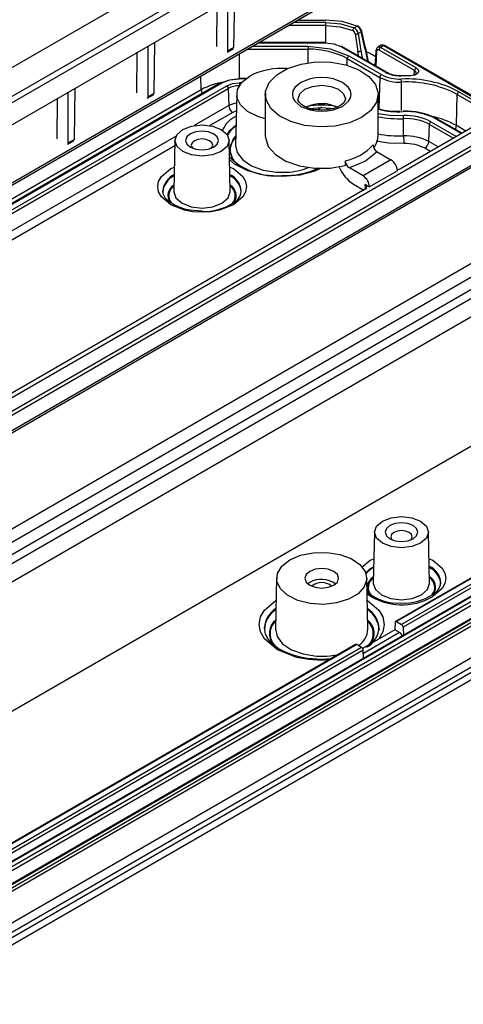
# Model space of a CAD drawing. Units: millimetres. Extents: x 5 to 292, y 5 to 205.
# Drawn here: x 240 to 260, y 103 to 146 of the extents above; entities that cross this region are included whole.
import ezdxf

# ---------------------------------------------------------------- set-up
doc = ezdxf.new("R2010")
doc.units = ezdxf.units.MM

msp = doc.modelspace()

# ---------------------------------------------------------------- linework, layer by layer
at = {"color": 7, "linetype": 'Continuous', "lineweight": 25}
for p, q in [((234.8498, 141.2923), (276.3247, 165.2352)), ((276.9438, 164.0308), (235.2141, 139.9407)), ((276.805, 164.2249), (235.3302, 140.282)), ((234.8173, 138.7408), (276.547, 162.8309)), ((233.8334, 135.5032), (274.4794, 158.9677)), ((274.5311, 159.0786), (233.8851, 135.6142)), ((233.3425, 125.8059), (273.9885, 149.2703)), ((273.8247, 149.3649), (256.9488, 139.6226)), ((274.5188, 148.9641), (233.8728, 125.4997)), ((274.6826, 148.8696), (234.0366, 125.4051)), ((233.9638, 124.6088), (274.6098, 148.0732)), ((274.6614, 148.1806), (234.0154, 124.7162)), ((249.2531, 147.0744), (249.2531, 144.8208)), ((249.5372, 144.9848), (249.5715, 147.2582)), ((248.7758, 145.0162), (248.7895, 146.8068)), ((253.5885, 146.1705), (253.5885, 146.2088)), ((253.609, 145.9485), (253.609, 146.085)), ((254.9947, 145.9244), (254.8644, 145.8492)), ((255.1822, 145.675), (255.0464, 145.5967)), ((255.1776, 145.7437), (255.3532, 144.9606)), ((255.3515, 144.8954), (255.1822, 145.675)), ((254.9133, 145.5769), (255.0273, 144.8096)), ((255.0464, 145.5967), (255.1669, 144.8259)), ((245.7176, 145.0334), (245.7176, 142.7798)), ((246.0016, 142.9438), (246.036, 145.2172)), ((249.231, 144.775), (249.5178, 144.9405)), ((249.5372, 144.9848), (249.2531, 144.8208)), ((253.5988, 145.2027), (250.6351, 145.2027)), ((252.8325, 145.0374), (252.8325, 144.9009)), ((253.5988, 145.2027), (253.5988, 145.1843)), ((254.2713, 145.0235), (256.2535, 143.8792)), ((256.3035, 143.8842), (254.3213, 145.0285)), ((255.5035, 144.346), (255.3787, 144.946)), ((255.8292, 144.8489), (255.8247, 144.7752)), ((256.0609, 145.0788), (255.9089, 144.9911)), ((257.5427, 143.9526), (255.9678, 144.8618)), ((256.1813, 145.0639), (256.0384, 144.9814)), ((257.6133, 144.0722), (256.0384, 144.9814)), ((261.3071, 142.1386), (256.2298, 145.0697)), ((233.8706, 120.3028), (275.6003, 144.3928)), ((245.2403, 142.9751), (245.254, 144.7658)), ((254.5626, 144.4872), (256.0029, 143.6557)), ((254.6332, 144.6068), (256.0736, 143.7753)), ((255.7202, 144.6351), (255.813, 144.5815)), ((255.8247, 144.7752), (255.7888, 144.1813)), ((276.1306, 144.0867), (234.4009, 119.9966)), ((234.8605, 119.7313), (276.5902, 143.8213)), ((276.9438, 143.6172), (235.2141, 119.5272)), ((250.0861, 143.6102), (249.7794, 143.6102)), ((256.0029, 143.6557), (255.9619, 142.2748)), ((257.3459, 143.7278), (256.9392, 143.728)), ((248.9491, 143.4103), (232.1616, 133.7191)), ((232.2116, 133.7141), (248.9991, 143.4053)), ((232.4286, 133.5889), (249.2161, 143.2801)), ((277.4741, 143.1069), (235.7444, 119.0169)), ((242.4661, 140.9028), (242.5005, 143.1762)), ((249.2868, 143.1605), (249.3093, 142.4026)), ((241.7047, 140.9341), (241.7184, 142.7248)), ((242.182, 142.9924), (242.182, 140.7388)), ((245.6955, 142.734), (245.9823, 142.8995)), ((246.0016, 142.9438), (245.7176, 142.7798)), ((249.6597, 142.9117), (249.6112, 140.643)), ((250.9273, 142.901), (250.9273, 141.0638)), ((255.9273, 141.0638), (255.9273, 142.901)), ((259.3943, 141.5179), (259.4353, 142.8989)), ((253.4273, 142.3168), (253.9604, 142.2749)), ((253.6743, 142.2126), (253.6725, 142.2975)), ((257.0581, 141.0606), (257.0563, 141.8238)), ((259.647, 141.1803), (258.5355, 141.8219)), ((258.1753, 140.8143), (258.1979, 141.5721)), ((242.4661, 140.9028), (242.182, 140.7388)), ((242.1599, 140.6929), (242.4467, 140.8585)), ((246.9241, 140.865), (246.8756, 138.5963)), ((249.3724, 138.5963), (249.3239, 140.865)), ((256.4979, 140.0055), (255.2604, 139.2911)), ((255.8895, 140.3567), (256.4979, 140.0055)), ((254.4645, 139.9547), (254.4645, 139.7506)), ((255.2604, 139.2911), (254.652, 139.6424)), ((256.7807, 139.5156), (255.5433, 138.8012)), ((255.3578, 138.7042), (233.1787, 125.9004)), ((254.8376, 138.9228), (255.2871, 138.6633)), ((255.3577, 138.9083), (255.5433, 138.8012)), ((235.7444, 113.3011), (277.4741, 137.3912)), ((275.4949, 129.3476), (233.7652, 105.2576)), ((233.8359, 105.138), (275.5656, 129.228)), ((274.7232, 129.1436), (234.0772, 105.6792)), ((274.7732, 129.1387), (234.1271, 105.6743)), ((273.4857, 129.2456), (256.6983, 119.5544)), ((273.5357, 129.2406), (256.7482, 119.5494)), ((273.7527, 129.1154), (256.9652, 119.4242)), ((276.2434, 129.0325), (234.5507, 104.9639)), ((234.6113, 104.965), (276.3554, 129.0634)), ((276.4714, 128.9796), (234.7563, 104.898)), ((276.5421, 128.86), (234.827, 104.7784)), ((273.8234, 128.9958), (257.0359, 119.3046)), ((276.5902, 127.4905), (234.8606, 103.4005)), ((276.9438, 127.2864), (235.2141, 103.1964)), ((276.805, 126.9582), (235.3302, 103.0153)), ((235.1221, 102.5966), (276.6012, 126.542)), ((255.7629, 123.5163), (255.7144, 121.2476)), ((258.2112, 121.2476), (258.1627, 123.5163)), ((251.4274, 121.481), (251.3789, 119.2123)), ((252.8969, 121.283), (252.8089, 121.2218)), ((255.4756, 119.2123), (255.4271, 121.481)), ((256.6776, 119.5114), (256.6676, 119.1877)), ((256.7482, 119.5494), (256.9652, 119.4242)), ((250.8877, 119.2268), (250.8884, 119.2851)), ((256.6676, 119.1877), (255.2396, 118.3633)), ((255.9669, 119.2268), (255.9614, 119.1471)), ((256.8752, 119.0679), (256.6676, 119.1877)), ((257.0359, 119.3046), (257.0468, 118.9393)), ((254.9305, 118.5339), (232.8397, 105.7812)), ((254.9805, 118.5289), (232.8897, 105.7762)), ((255.1975, 118.4037), (233.1067, 105.6509)), ((255.2681, 118.2841), (233.1774, 105.5313)), ((255.1975, 118.4037), (254.9805, 118.5289)), ((255.279, 117.9188), (255.2681, 118.2841))]:
    msp.add_line(p, q, dxfattribs=at)
at = {"color": 1, "linetype": 'Continuous', "lineweight": 25}
for p, q in [((252.3482, 146.1916), (253.5885, 146.1916)), ((253.609, 145.9485), (251.9271, 145.9485)), ((253.609, 146.085), (252.1635, 146.085)), ((253.6034, 145.1838), (253.609, 145.9485)), ((250.1124, 144.9009), (252.8325, 144.9009)), ((250.3488, 145.0374), (252.8325, 145.0374)), ((250.6033, 145.1843), (253.5988, 145.1843)), ((252.8325, 144.3028), (252.8325, 144.9009)), ((255.0273, 144.8096), (255.0228, 144.6235)), ((255.0579, 144.6033), (255.0273, 144.8096)), ((255.1669, 144.8259), (255.2132, 144.5136)), ((255.3515, 144.8954), (255.4606, 144.3708)), ((255.8582, 144.8027), (255.8195, 144.1636)), ((256.1813, 145.0639), (261.2778, 142.1217)), ((249.7794, 143.6102), (249.7794, 144.7087)), ((254.5537, 144.1894), (254.5626, 144.4872)), ((257.5194, 143.7424), (257.5427, 143.9526)), ((248.0904, 143.1063), (248.072, 143.7231)), ((249.7794, 143.6102), (249.7794, 143.5919)), ((250.0617, 143.5919), (249.7794, 143.5919)), ((248.0904, 143.1063), (225.1919, 129.8872)), ((232.5818, 133.5169), (249.2868, 143.1605)), ((249.8715, 143.4148), (249.7794, 143.4148)), ((249.7794, 143.4148), (249.7794, 143.2912)), ((256.9619, 142.1844), (256.9589, 143.4449)), ((259.4353, 142.8989), (261.0297, 141.9785)), ((259.506, 143.0185), (261.1686, 142.0587)), ((249.3093, 142.4026), (247.7809, 141.5203)), ((249.486, 142.1036), (248.4736, 141.5192)), ((258.4855, 141.817), (259.6177, 141.1634)), ((258.1979, 141.5721), (259.2618, 140.9579)), ((258.2685, 141.6917), (259.4007, 141.0381)), ((259.8131, 141.2761), (259.3943, 141.5179)), ((246.974, 141.0545), (237.1743, 135.3972)), ((246.9189, 140.6216), (237.867, 135.3961)), ((258.2469, 140.372), (257.9987, 140.5153)), ((258.5942, 140.5725), (258.1753, 140.8143)), ((255.3637, 138.7077), (255.3577, 138.9083)), ((256.8752, 119.0679), (255.2723, 118.1426))]:
    msp.add_line(p, q, dxfattribs=at)
at = {"color": 7, "linetype": 'Continuous', "lineweight": 25, "flags": 128}
for points in [[(254.9947, 145.9244), (254.3284, 146.1225), (253.5885, 146.1916)], [(253.609, 146.085), (254.2688, 146.0241), (254.8644, 145.8492)], [(253.609, 145.9485), (254.2407, 145.8905), (254.8056, 145.7238)], [(254.9947, 145.9244), (255.0169, 145.9357), (255.0359, 145.9337), (255.0489, 145.9184), (255.054, 145.8921)], [(255.1822, 145.675), (255.2059, 145.6976), (255.2104, 145.7199), (255.1995, 145.7342), (255.1776, 145.7437)], [(252.8325, 145.0374), (253.8071, 144.9255), (254.6332, 144.6068)], [(253.5988, 145.1843), (253.9628, 145.1425), (254.2713, 145.0235)], [(255.3532, 144.9606), (255.3739, 144.949), (255.3809, 144.9325), (255.373, 144.9137), (255.3515, 144.8954)], [(255.8582, 144.8027), (255.8366, 144.8223), (255.829, 144.8447), (255.8366, 144.8664), (255.8582, 144.8843)], [(255.9678, 144.8618), (255.9278, 144.8759), (255.8931, 144.8693), (255.868, 144.8424), (255.8582, 144.8027)], [(256.252, 145.0259), (256.2459, 145.0527), (256.2305, 145.0693), (256.2078, 145.0732), (256.1813, 145.0639)], [(255.411, 144.7907), (255.502, 144.7492), (255.7202, 144.6351)], [(255.195, 141.8805), (254.6525, 141.643), (254.0192, 141.4988), (253.3419, 141.4586), (252.671, 141.5254), (252.0561, 141.6942), (251.543, 141.9525), (251.1696, 142.2811), (250.9636, 142.6558), (250.9404, 143.0486), (251.1016, 143.4304), (251.4353, 143.773), (251.9167, 144.0509), (252.5101, 144.2436), (253.1716, 144.3366), (253.852, 144.3232), (254.501, 144.2043), (255.0703, 143.9887), (255.5177, 143.6925), (255.8101, 143.3376), (255.9258, 142.9502), (255.8562, 142.5593), (255.6064, 142.1936), (255.195, 141.8805)], [(257.6133, 144.0722), (257.6754, 144.0234), (257.7102, 143.9661), (257.7136, 143.9054), (257.6856, 143.8468), (257.6292, 143.7957), (257.5477, 143.7568), (257.4504, 143.7335), (257.3459, 143.7278)], [(248.9991, 143.4053), (249.3571, 143.5434), (249.7794, 143.5919)], [(250.9273, 141.8231), (250.5954, 141.9199), (250.1436, 142.1444), (249.8264, 142.4358), (249.6721, 142.7682), (249.6944, 143.1121), (249.8913, 143.437), (250.2453, 143.7139)], [(254.3465, 142.3703), (254.6203, 142.6029), (254.7005, 142.7487), (254.7273, 142.901), (254.7006, 143.0531), (254.6203, 143.199), (254.3465, 143.4316), (253.9436, 143.5897), (253.6911, 143.636), (253.4273, 143.6514), (253.1637, 143.636), (252.9109, 143.5897), (252.508, 143.4316), (252.2342, 143.199), (252.154, 143.0533), (252.1273, 142.901), (252.154, 142.7488), (252.2342, 142.6029), (252.508, 142.3703), (252.9109, 142.2122), (253.1634, 142.1659), (253.4273, 142.1505), (253.6908, 142.1659), (253.9436, 142.2122), (254.3465, 142.3703)], [(256.9392, 143.728), (256.9382, 143.7375), (256.9371, 143.7437), (256.9362, 143.7462), (256.9353, 143.7451), (256.9347, 143.7404), (256.9341, 143.7322), (256.9338, 143.7209), (256.9337, 143.7068)], [(257.3459, 143.7278), (257.3481, 143.7435), (257.3499, 143.7449), (257.3512, 143.732), (257.3517, 143.7066)], [(257.6094, 143.8268), (257.6148, 143.8381), (257.6123, 143.8804)], [(249.2161, 143.2801), (249.4745, 143.3797), (249.7794, 143.4148)], [(250.9341, 143.0074), (250.9095, 142.8975), (250.9273, 142.8038)], [(253.4273, 142.1964), (253.0316, 142.2368), (252.8904, 142.2732), (252.6952, 142.3496), (252.5454, 142.4404), (252.4426, 142.5379), (252.3888, 142.6312), (252.3836, 142.6964)], [(254.4711, 142.6963), (254.4739, 142.6614), (254.4049, 142.5293), (254.2619, 142.4073), (254.0882, 142.3175), (253.9034, 142.2559), (253.6625, 142.2103), (253.4273, 142.1964)], [(252.8957, 142.2731), (253.0486, 142.297), (253.4273, 142.3168)], [(253.4123, 142.3415), (253.2687, 142.2119), (253.2573, 142.2031)], [(257.0302, 142.1552), (257.0306, 142.1553), (257.0316, 142.1528), (257.0326, 142.1466), (257.0337, 142.1371)], [(247.2754, 141.3463), (247.6647, 141.4965), (248.124, 141.5492), (248.5832, 141.4965), (248.9725, 141.3463), (249.2326, 141.1216), (249.324, 140.8565), (249.2326, 140.5914), (248.9725, 140.3666), (248.5832, 140.2165), (248.124, 140.1637), (247.6647, 140.2165), (247.2754, 140.3666), (247.0153, 140.5914), (246.924, 140.8565), (247.0153, 141.1216), (247.2754, 141.3463)], [(248.6366, 140.5605), (248.7938, 140.6963), (248.849, 140.8565), (248.7938, 141.0166), (248.6366, 141.1524), (248.4014, 141.2431), (248.124, 141.275), (247.8465, 141.2431), (247.6113, 141.1524), (247.4542, 141.0166), (247.399, 140.8565), (247.4542, 140.6963), (247.6113, 140.5605), (247.8465, 140.4698), (248.124, 140.4379), (248.4014, 140.4698), (248.6366, 140.5605)], [(248.5295, 140.5095), (248.5628, 140.5474), (248.599, 140.6523), (248.5628, 140.7573), (248.4598, 140.8462), (248.3057, 140.9057), (248.124, 140.9265), (247.9422, 140.9057), (247.7881, 140.8462), (247.6851, 140.7573), (247.649, 140.6523), (247.6851, 140.5474), (247.7185, 140.5095)], [(250.9273, 141.0638), (250.9304, 140.9919), (251.0607, 140.5985), (251.3733, 140.241), (251.8441, 139.9468), (252.4368, 139.7386), (253.1057, 139.6325), (253.7994, 139.6366), (254.4645, 139.7506)], [(255.7558, 140.5385), (255.8994, 140.8489), (255.9273, 141.0638)], [(249.6112, 140.643), (249.6808, 140.3223), (249.925, 139.9992), (250.3233, 139.732), (250.8403, 139.5445), (251.4301, 139.4532), (251.8876, 139.4532)], [(255.8895, 140.3567), (255.3718, 139.9412), (254.652, 139.6424)], [(248.124, 137.7222), (247.601, 137.7661), (247.4043, 137.8072), (247.1099, 137.8996), (246.856, 138.0192), (246.6456, 138.1645), (246.4943, 138.3247), (246.4064, 138.4934), (246.3931, 138.6297)], [(246.8756, 138.5963), (246.8755, 138.5874), (246.8755, 138.5793)], [(256.1143, 123.9976), (256.5036, 124.1478), (256.9628, 124.2005), (257.422, 124.1478), (257.8113, 123.9976), (258.0715, 123.7729), (258.1628, 123.5078), (258.0715, 123.2427), (257.8113, 123.0179), (257.422, 122.8678), (256.9628, 122.815), (256.5036, 122.8678), (256.1143, 123.0179), (255.8541, 123.2427), (255.7628, 123.5078), (255.8541, 123.7729), (256.1143, 123.9976)], [(257.4755, 123.2118), (257.6326, 123.3476), (257.6878, 123.5078), (257.6326, 123.668), (257.4755, 123.8037), (257.2403, 123.8945), (256.9628, 123.9263), (256.6854, 123.8945), (256.4502, 123.8037), (256.293, 123.668), (256.2378, 123.5078), (256.293, 123.3476), (256.4502, 123.2118), (256.6854, 123.1211), (256.9628, 123.0893), (257.2403, 123.1211), (257.4755, 123.2118)], [(257.3683, 123.1608), (257.4016, 123.1987), (257.4378, 123.3037), (257.4016, 123.4086), (257.2987, 123.4976), (257.1446, 123.557), (256.9628, 123.5779), (256.781, 123.557), (256.6269, 123.4976), (256.524, 123.4086), (256.4878, 123.3037), (256.524, 123.1987), (256.5573, 123.1608)], [(252.0131, 122.2832), (252.4927, 122.4876), (253.0554, 122.6012), (253.6512, 122.6141), (254.2271, 122.525), (254.7318, 122.3419), (255.1207, 122.081), (255.3591, 121.7656), (255.4259, 121.4236), (255.315, 121.0854), (255.0365, 120.7812), (254.6149, 120.5378), (254.0878, 120.377), (253.5021, 120.313), (252.9096, 120.3515), (252.3632, 120.4892), (251.9113, 120.7137), (251.5941, 121.0051), (251.4398, 121.3375), (251.4621, 121.6814), (251.659, 122.0063), (252.0131, 122.2832)], [(252.8969, 121.7729), (252.7344, 121.6325), (252.6773, 121.4668), (252.7344, 121.3011), (252.8969, 121.1606), (253.1403, 121.0668), (253.4273, 121.0338), (253.7143, 121.0668), (253.9576, 121.1606), (254.1202, 121.3011), (254.1773, 121.4668), (254.1202, 121.6325), (253.9576, 121.7729), (253.7143, 121.8668), (253.4273, 121.8997), (253.1403, 121.8668), (252.8969, 121.7729)], [(255.7144, 121.2476), (255.7143, 121.2387), (255.7144, 121.2307)], [(253.8327, 117.9001), (253.4273, 117.8706), (252.7906, 117.9157), (252.5453, 117.9585), (252.166, 118.0567), (251.8189, 118.1885), (251.5051, 118.3561), (251.2466, 118.5508), (251.0536, 118.7652), (250.9313, 118.9953), (250.8876, 119.2529), (250.8928, 119.2751)], [(251.3789, 119.2123), (251.4486, 118.8916), (251.6928, 118.5685), (252.0911, 118.3013), (252.6081, 118.1138), (253.1979, 118.0225), (253.6554, 118.0224)]]:
    msp.add_lwpolyline(points, dxfattribs=at)
at = {"color": 1, "linetype": 'Continuous', "lineweight": 25, "flags": 128}
for points in [[(255.9279, 145.0001), (255.9843, 145.0026), (256.0384, 144.9814)], [(257.6123, 143.8804), (257.5873, 143.9197), (257.5427, 143.9526)], [(252.3773, 142.6969), (252.4572, 142.9288), (252.6848, 143.1254), (253.0255, 143.2568), (253.4273, 143.303), (253.8291, 143.2568), (254.1697, 143.1254), (254.3973, 142.9288), (254.4773, 142.6968), (254.4773, 142.6946)], [(249.6435, 142.1582), (249.6206, 142.1555), (249.486, 142.1036)], [(255.9273, 142.0567), (256.4489, 141.977), (257.0507, 141.9602)], [(249.2368, 141.1157), (249.3616, 141.3), (249.6307, 141.5577)], [(249.6202, 141.0643), (249.5082, 140.9395), (249.3457, 140.4479), (249.5067, 139.9606)], [(257.072, 140.7196), (256.391, 140.7386), (255.8451, 140.8219)], [(253.4064, 139.6386), (253.1171, 139.4999), (252.4555, 139.3277), (251.6873, 139.2602), (250.8844, 139.3241), (250.1481, 139.5197), (249.5636, 139.8152), (249.3421, 140.0109)], [(249.5133, 138.0131), (248.9043, 137.7742), (248.5266, 137.705), (248.124, 137.6809), (247.7214, 137.705), (247.3436, 137.7742), (246.7347, 138.0131), (246.3208, 138.3646), (246.2009, 138.5827), (246.1592, 138.8151), (246.2009, 139.0475), (246.3208, 139.2656), (246.7347, 139.6171), (246.8988, 139.6815)], [(249.3492, 139.6815), (249.5133, 139.6171), (249.9271, 139.2656), (250.047, 139.0475), (250.0887, 138.8151), (250.047, 138.5827), (249.9271, 138.3646), (249.5133, 138.0131)], [(246.8755, 138.5793), (246.9705, 138.3115), (247.2411, 138.0777), (247.6462, 137.9215), (248.124, 137.8666), (248.6018, 137.9215), (249.0068, 138.0777)], [(249.0068, 138.0777), (249.2774, 138.3115), (249.3725, 138.5874), (249.3724, 138.5963)], [(255.2066, 121.9568), (255.5735, 122.2685), (255.7376, 122.3328)], [(258.188, 122.3328), (258.3521, 122.2685), (258.7659, 121.9169), (258.8859, 121.6989), (258.9275, 121.4664), (258.8859, 121.234), (258.7659, 121.016), (258.3521, 120.6644)], [(255.3834, 121.7072), (255.5469, 121.8695), (255.7304, 121.9948)], [(255.7293, 121.9462), (255.5477, 121.822), (255.3951, 121.6729)], [(257.8456, 120.729), (258.1163, 120.9629), (258.2113, 121.2387), (258.2112, 121.2476)], [(255.7144, 121.2307), (255.8093, 120.9629), (256.08, 120.729), (256.485, 120.5728), (256.9628, 120.5179), (257.4406, 120.5728), (257.8456, 120.729)], [(253.7428, 117.8482), (253.4273, 117.8294), (252.8607, 117.8632), (252.3292, 117.9607), (251.4723, 118.2968), (250.8899, 118.7915), (250.7212, 119.0984), (250.6625, 119.4254), (250.7212, 119.7525), (250.8899, 120.0593), (251.4064, 120.498)], [(255.4481, 120.498), (255.9646, 120.0593), (256.1333, 119.7525), (256.192, 119.4254), (256.1333, 119.0984), (255.9646, 118.7915), (255.9292, 118.7615)], [(253.6554, 118.0224), (253.8081, 118.0357), (254.1719, 118.096)]]:
    msp.add_lwpolyline(points, dxfattribs=at)
at = {"color": 7, "linetype": 'Continuous', "lineweight": 25}
for centre, radius, start, end in [((254.9867, 145.7154), 0.1813, 132.41087, 177.32829), ((254.7209, 145.5488), 0.1944, 8.32856, 64.18214), ((254.6949, 145.5351), 0.3569, 9.93024, 61.64328), ((254.8171, 145.5957), 0.3736, 12.26779, 61.62881), ((254.9608, 145.6888), 0.2236, 14.21011, 65.35529), ((254.9513, 145.7797), 0.2063, 259.38138, 297.46396), ((252.903, 141.3714), 3.5302, 61.95976, 91.1441), ((254.3005, 144.9836), 0.0495, 65.13942, 126.17104), ((255.0746, 145.0103), 0.2062, 256.75543, 296.60166), ((255.9756, 144.8926), 0.1177, 113.89883, 184.03616), ((256.1219, 144.8514), 0.1544, 122.6951, 176.15006), ((256.1107, 144.9771), 0.1119, 50.84033, 118.00953), ((254.7167, 144.4769), 0.1544, 122.6951, 176.15006), ((251.6472, 140.9962), 3.058, 85.25318, 117.28592), ((257.6967, 143.9422), 0.1544, 122.6951, 176.15006), ((249.7447, 141.8348), 1.7363, 88.8559, 118.04024), ((256.157, 143.6454), 0.1544, 122.6951, 176.15006), ((256.8626, 145.2812), 1.8388, 242.12651, 273.00354), ((256.8638, 145.2669), 1.6879, 242.08708, 273.04297), ((256.8694, 145.0417), 1.3156, 242.08739, 273.04265), ((256.8309, 144.788), 1.0441, 239.83975, 273.19959), ((257.2107, 138.6789), 4.9092, 62.12511, 93.00494), ((255.2221, 143.4424), 1.7369, 0.08205, 4.58676), ((249.1327, 143.1501), 0.1544, 3.84994, 57.3049), ((249.7593, 142.2733), 1.0052, 88.8559, 118.04024), ((257.2085, 138.6885), 4.763, 62.12651, 93.00354), ((259.5894, 142.8885), 0.1544, 122.6951, 176.15006), ((249.6945, 142.4285), 0.3861, 183.84994, 237.3049), ((253.4247, 140.8626), 1.6269, 62.74491, 115.02074), ((256.803, 145.5717), 3.4196, 255.71434, 271.4449), ((257.1794, 139.2625), 2.8965, 62.09215, 92.95338), ((257.18, 139.3488), 2.7922, 62.12511, 93.00494), ((257.1742, 139.6246), 2.3389, 62.10405, 93.026), ((255.3194, 141.8213), 1.7369, 0.08205, 4.58676), ((257.1714, 139.6312), 2.1956, 62.12651, 93.00354), ((258.5147, 141.777), 0.0495, 65.13942, 126.17104), ((258.3519, 141.5617), 0.1544, 122.6951, 176.15006), ((257.1707, 138.9147), 2.1489, 62.12651, 93.00354), ((261.4003, 141.0668), 4.3422, 180.08205, 184.58676), ((253.9793, 142.2242), 2.3207, 282.06793, 317.92669), ((256.0952, 140.6927), 0.394, 183.43422, 238.51854), ((257.1664, 138.9442), 1.7779, 62.08708, 93.04297), ((257.7901, 140.8402), 0.3861, 302.6951, 356.15006), ((251.3842, 142.1749), 2.8867, 224.65784, 275.47283), ((256.1666, 139.4877), 0.6147, 2.60548, 57.39452), ((251.7477, 143.0047), 3.7044, 268.63594, 294.94841), ((255.717, 140.3125), 1.6445, 201.49176, 237.67659), ((254.8513, 139.9744), 0.3873, 182.91328, 239.03947), ((254.9292, 138.7733), 0.6147, 2.60548, 57.39452), ((249.2731, 138.6395), 0.5844, 293.59813, 357.35476), ((248.2393, 140.0005), 2.2813, 267.10293, 303.76178), ((253.4221, 120.3289), 1.0891, 55.07245, 118.82932), ((253.4273, 120.6031), 0.677, 49.33207, 130.66793), ((258.1119, 121.2908), 0.5844, 293.59813, 357.35476), ((256.783, 122.4281), 2.0624, 229.38209, 275.00118), ((257.0781, 122.6518), 2.2813, 267.10293, 303.76178), ((256.7206, 119.5161), 0.0433, 50.34513, 186.2024), ((254.9241, 119.3229), 1.0393, 298.66752, 351.00203), ((256.6785, 118.7555), 0.3691, 26.12024, 57.81164), ((256.8818, 119.2942), 0.1544, 3.84994, 57.3049), ((254.9514, 118.4906), 0.0481, 52.88828, 115.80126), ((255.114, 118.2737), 0.1544, 3.84994, 57.3049)]:
    msp.add_arc(centre, radius, start, end, dxfattribs=at)
at = {"color": 1, "linetype": 'Continuous', "lineweight": 25}
for centre, radius, start, end in [((256.2827, 143.8393), 0.0495, 65.13942, 126.17104), ((249.5951, 140.3713), 3.1216, 98.81295, 118.81941), ((248.4556, 143.1279), 0.3659, 183.38938, 210.33561), ((248.9699, 143.3654), 0.0495, 53.82896, 114.86058), ((249.7369, 141.6211), 0.8908, 95.53096, 118.68511), ((253.4273, 139.0317), 3.391, 79.18512, 100.81488), ((256.8154, 145.6611), 3.5308, 255.43174, 273.54458), ((250.0986, 140.891), 1.1399, 113.79108, 159.08143), ((256.8855, 146.8831), 5.0622, 259.08808, 271.93314), ((257.4775, 138.0932), 3.9246, 60.76565, 77.65442), ((250.4999, 140.3376), 1.459, 126.61665, 148.81097), ((259.029, 141.5396), 0.3659, 329.66439, 356.61062), ((250.1336, 140.4417), 0.7653, 132.25256, 238.87202), ((256.8856, 146.1758), 5.1181, 259.20844, 271.9315), ((251.7108, 142.5373), 3.0892, 273.28204, 291.40508), ((247.2777, 138.5315), 0.8992, 115.43105, 173.54407), ((247.2747, 138.488), 0.8936, 115.46495, 174.41628), ((249.0079, 138.561), 0.8566, 3.19313, 65.99116), ((249.0046, 138.51), 0.8605, 4.32815, 65.79062), ((247.1328, 138.4191), 0.5238, 118.66, 213.56337), ((247.1639, 138.4072), 0.5149, 123.36135, 219.09282), ((249.1134, 138.4192), 0.5245, 327.72301, 61.16814), ((249.0864, 138.4087), 0.5124, 321.63278, 56.76524), ((257.8467, 121.2123), 0.8566, 3.19313, 65.99116), ((257.8434, 121.1614), 0.8605, 4.32815, 65.79062), ((255.9717, 121.0704), 0.5238, 118.66, 213.56337), ((256.0027, 121.0586), 0.5149, 123.36135, 219.09282), ((257.9522, 121.0705), 0.5245, 327.72301, 61.16814), ((257.9252, 121.06), 0.5124, 321.63278, 56.76524), ((256.9835, 122.9719), 2.6828, 234.93546, 300.6737), ((252.0017, 119.1861), 1.1176, 122.66459, 174.9151), ((251.9884, 119.15), 1.1002, 122.49451, 178.45995), ((254.8256, 119.1742), 1.1424, 2.63947, 56.50713), ((254.8258, 119.1272), 1.1413, 2.63112, 56.41443), ((251.8839, 119.019), 0.7786, 129.60102, 219.59361), ((251.9013, 119.0109), 0.7653, 132.25256, 238.87202), ((254.9744, 119.0209), 0.7747, 321.01948, 50.52118), ((254.9514, 119.0204), 0.7596, 320.14191, 47.16425), ((254.5495, 119.2575), 0.9272, 303.38082, 357.20632)]:
    msp.add_arc(centre, radius, start, end, dxfattribs=at)
at = {"color": 7, "linetype": 'Continuous', "lineweight": 25}
for centre, start_param, end_param in [((256.7719, 139.7248), 4.7272218, 5.4983964), ((255.181, 138.8063), 5.4983964, 7.0691927)]:
    msp.add_ellipse(centre, major_axis=(0.2501, -0.0001), ratio=0.5772875, start_param=start_param, end_param=end_param, dxfattribs=at)

doc.saveas('drawing.dxf')
